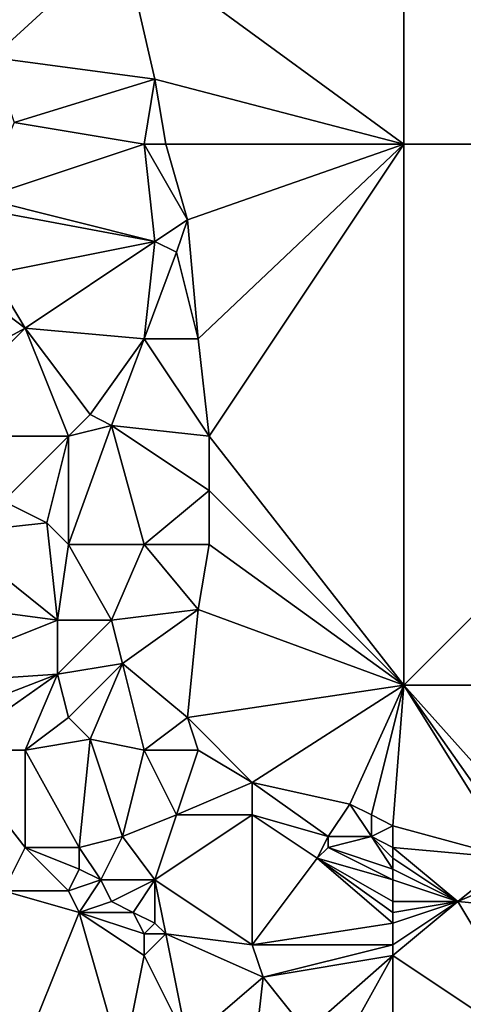
# Model space of a CAD drawing. Units: metres. Extents: x 75000 to 75625, y 355000 to 355500.
# Drawn here: x 75164 to 75206, y 355170 to 355262 of the extents above; entities that cross this region are included whole.
import ezdxf

# ---------------------------------------------------------------- set-up
doc = ezdxf.new("R2010")
doc.units = ezdxf.units.M
doc.layers.add('Terrain', color=15, linetype='Continuous')

msp = doc.modelspace()

# ---------------------------------------------------------------- linework, layer by layer
at = {"layer": 'Terrain'}
for points in [[(75200, 355300, 355.906), (75174, 355269, 358.39), (75200, 355250, 359.941), (75200, 355300, 355.906)], [(75200, 355300, 355.906), (75200, 355250, 359.941), (75250, 355250, 363.598), (75200, 355300, 355.906)], [(75200, 355300, 355.906), (75250, 355250, 363.598), (75250, 355300, 359.393), (75200, 355300, 355.906)], [(75174, 355269, 358.39), (75157, 355264, 357.86), (75162, 355258, 358.48), (75174, 355269, 358.39)], [(75177, 355256, 359.41), (75174, 355269, 358.39), (75162, 355258, 358.48), (75177, 355256, 359.41)], [(75177, 355256, 359.41), (75200, 355250, 359.941), (75174, 355269, 358.39), (75177, 355256, 359.41)], [(75177, 355256, 359.41), (75162, 355258, 358.48), (75164, 355252, 358.88), (75177, 355256, 359.41)], [(75177, 355256, 359.41), (75164, 355252, 358.88), (75176, 355250, 359.6), (75177, 355256, 359.41)], [(75178, 355250, 359.72), (75177, 355256, 359.41), (75176, 355250, 359.6), (75178, 355250, 359.72)], [(75178, 355250, 359.72), (75200, 355250, 359.941), (75177, 355256, 359.41), (75178, 355250, 359.72)], [(75161, 355245, 358.96), (75176, 355250, 359.6), (75164, 355252, 358.88), (75161, 355245, 358.96)], [(75177, 355241, 360), (75176, 355250, 359.6), (75161, 355245, 358.96), (75177, 355241, 360)], [(75177, 355241, 360), (75180, 355243, 360.17), (75176, 355250, 359.6), (75177, 355241, 360)], [(75180, 355243, 360.17), (75178, 355250, 359.72), (75176, 355250, 359.6), (75180, 355243, 360.17)], [(75180, 355243, 360.17), (75200, 355250, 359.941), (75178, 355250, 359.72), (75180, 355243, 360.17)], [(75181, 355232, 360.47), (75200, 355250, 359.941), (75180, 355243, 360.17), (75181, 355232, 360.47)], [(75182, 355223, 360.52), (75200, 355250, 359.941), (75181, 355232, 360.47), (75182, 355223, 360.52)], [(75200, 355200, 361.759), (75200, 355250, 359.941), (75182, 355223, 360.52), (75200, 355200, 361.759)], [(75200, 355200, 361.759), (75250, 355250, 363.598), (75200, 355250, 359.941), (75200, 355200, 361.759)], [(75200, 355200, 361.759), (75250, 355200, 366.031), (75250, 355250, 363.598), (75200, 355200, 361.759)], [(75177, 355241, 360), (75161, 355245, 358.96), (75161, 355244, 359), (75177, 355241, 360)], [(75177, 355241, 360), (75161, 355244, 359), (75162, 355238, 359.16), (75177, 355241, 360)], [(75179, 355240, 360.19), (75180, 355243, 360.17), (75177, 355241, 360), (75179, 355240, 360.19)], [(75181, 355232, 360.47), (75180, 355243, 360.17), (75179, 355240, 360.19), (75181, 355232, 360.47)], [(75177, 355241, 360), (75162, 355238, 359.16), (75165, 355233, 359.31), (75177, 355241, 360)], [(75177, 355241, 360), (75165, 355233, 359.31), (75176, 355232, 360.1), (75177, 355241, 360)], [(75179, 355240, 360.19), (75177, 355241, 360), (75176, 355232, 360.1), (75179, 355240, 360.19)], [(75181, 355232, 360.47), (75179, 355240, 360.19), (75176, 355232, 360.1), (75181, 355232, 360.47)], [(75165, 355233, 359.31), (75162, 355238, 359.16), (75161, 355236, 359.06), (75165, 355233, 359.31)], [(75154, 355227, 357.98), (75165, 355233, 359.31), (75161, 355236, 359.06), (75154, 355227, 357.98)], [(75155, 355223, 357.94), (75165, 355233, 359.31), (75154, 355227, 357.98), (75155, 355223, 357.94)], [(75169, 355223, 359.43), (75165, 355233, 359.31), (75155, 355223, 357.94), (75169, 355223, 359.43)], [(75169, 355223, 359.43), (75171, 355225, 359.75), (75165, 355233, 359.31), (75169, 355223, 359.43)], [(75171, 355225, 359.75), (75176, 355232, 360.1), (75165, 355233, 359.31), (75171, 355225, 359.75)], [(75173, 355224, 359.88), (75176, 355232, 360.1), (75171, 355225, 359.75), (75173, 355224, 359.88)], [(75182, 355223, 360.52), (75176, 355232, 360.1), (75173, 355224, 359.88), (75182, 355223, 360.52)], [(75182, 355223, 360.52), (75181, 355232, 360.47), (75176, 355232, 360.1), (75182, 355223, 360.52)], [(75169, 355223, 359.43), (75173, 355224, 359.88), (75171, 355225, 359.75), (75169, 355223, 359.43)], [(75176, 355213, 359.95), (75173, 355224, 359.88), (75169, 355213, 359.28), (75176, 355213, 359.95)], [(75169, 355213, 359.28), (75173, 355224, 359.88), (75169, 355223, 359.43), (75169, 355213, 359.28)], [(75182, 355218, 360.36), (75182, 355223, 360.52), (75173, 355224, 359.88), (75182, 355218, 360.36)], [(75182, 355218, 360.36), (75173, 355224, 359.88), (75176, 355213, 359.95), (75182, 355218, 360.36)], [(75163, 355217, 358.62), (75169, 355223, 359.43), (75155, 355223, 357.94), (75163, 355217, 358.62)], [(75167, 355215, 359.14), (75169, 355223, 359.43), (75163, 355217, 358.62), (75167, 355215, 359.14)], [(75169, 355213, 359.28), (75169, 355223, 359.43), (75167, 355215, 359.14), (75169, 355213, 359.28)], [(75200, 355200, 361.759), (75182, 355223, 360.52), (75182, 355218, 360.36), (75200, 355200, 361.759)], [(75182, 355213, 360.45), (75182, 355218, 360.36), (75176, 355213, 359.95), (75182, 355213, 360.45)], [(75200, 355200, 361.759), (75182, 355218, 360.36), (75182, 355213, 360.45), (75200, 355200, 361.759)], [(75158, 355214, 357.93), (75167, 355215, 359.14), (75163, 355217, 358.62), (75158, 355214, 357.93)], [(75168, 355206, 358.91), (75167, 355215, 359.14), (75158, 355214, 357.93), (75168, 355206, 358.91)], [(75168, 355206, 358.91), (75169, 355213, 359.28), (75167, 355215, 359.14), (75168, 355206, 358.91)], [(75168, 355206, 358.91), (75158, 355214, 357.93), (75153, 355208, 357.44), (75168, 355206, 358.91)], [(75173, 355206, 359.64), (75169, 355213, 359.28), (75168, 355206, 358.91), (75173, 355206, 359.64)], [(75173, 355206, 359.64), (75176, 355213, 359.95), (75169, 355213, 359.28), (75173, 355206, 359.64)], [(75181, 355207, 360.29), (75176, 355213, 359.95), (75173, 355206, 359.64), (75181, 355207, 360.29)], [(75181, 355207, 360.29), (75182, 355213, 360.45), (75176, 355213, 359.95), (75181, 355207, 360.29)], [(75181, 355207, 360.29), (75200, 355200, 361.759), (75182, 355213, 360.45), (75181, 355207, 360.29)], [(75168, 355206, 358.91), (75153, 355208, 357.44), (75153, 355200, 357.63), (75168, 355206, 358.91)], [(75181, 355207, 360.29), (75173, 355206, 359.64), (75174, 355202, 359.65), (75181, 355207, 360.29)], [(75180, 355197, 360.35), (75181, 355207, 360.29), (75174, 355202, 359.65), (75180, 355197, 360.35)], [(75180, 355197, 360.35), (75200, 355200, 361.759), (75181, 355207, 360.29), (75180, 355197, 360.35)], [(75168, 355201, 358.85), (75168, 355206, 358.91), (75153, 355200, 357.63), (75168, 355201, 358.85)], [(75168, 355201, 358.85), (75174, 355202, 359.65), (75173, 355206, 359.64), (75168, 355201, 358.85)], [(75168, 355201, 358.85), (75173, 355206, 359.64), (75168, 355206, 358.91), (75168, 355201, 358.85)], [(75169, 355197, 359.04), (75174, 355202, 359.65), (75168, 355201, 358.85), (75169, 355197, 359.04)], [(75171, 355195, 359.29), (75174, 355202, 359.65), (75169, 355197, 359.04), (75171, 355195, 359.29)], [(75176, 355194, 359.92), (75174, 355202, 359.65), (75171, 355195, 359.29), (75176, 355194, 359.92)], [(75180, 355197, 360.35), (75174, 355202, 359.65), (75176, 355194, 359.92), (75180, 355197, 360.35)], [(75155, 355196, 357.74), (75168, 355201, 358.85), (75153, 355200, 357.63), (75155, 355196, 357.74)], [(75158, 355194, 357.98), (75168, 355201, 358.85), (75155, 355196, 357.74), (75158, 355194, 357.98)], [(75165, 355194, 358.76), (75168, 355201, 358.85), (75158, 355194, 357.98), (75165, 355194, 358.76)], [(75165, 355194, 358.76), (75169, 355197, 359.04), (75168, 355201, 358.85), (75165, 355194, 358.76)], [(75180, 355197, 360.35), (75186, 355191, 361.39), (75200, 355200, 361.759), (75180, 355197, 360.35)], [(75200, 355200, 361.759), (75186, 355191, 361.39), (75195, 355189, 362.48), (75200, 355200, 361.759)], [(75200, 355200, 361.759), (75195, 355189, 362.48), (75197, 355188, 362.72), (75200, 355200, 361.759)], [(75200, 355200, 361.759), (75197, 355188, 362.72), (75199, 355187, 363), (75200, 355200, 361.759)], [(75200, 355200, 361.759), (75199, 355187, 363), (75210, 355184, 364.16), (75200, 355200, 361.759)], [(75200, 355200, 361.759), (75210, 355184, 364.16), (75212, 355183, 364.28), (75200, 355200, 361.759)], [(75200, 355200, 361.759), (75212, 355183, 364.28), (75217, 355181, 364.67), (75200, 355200, 361.759)], [(75200, 355200, 361.759), (75217, 355181, 364.67), (75250, 355200, 366.031), (75200, 355200, 361.759)], [(75165, 355194, 358.76), (75171, 355195, 359.29), (75169, 355197, 359.04), (75165, 355194, 358.76)], [(75181, 355194, 360.58), (75180, 355197, 360.35), (75176, 355194, 359.92), (75181, 355194, 360.58)], [(75181, 355194, 360.58), (75186, 355191, 361.39), (75180, 355197, 360.35), (75181, 355194, 360.58)], [(75165, 355194, 358.76), (75170, 355185, 359.33), (75171, 355195, 359.29), (75165, 355194, 358.76)], [(75171, 355195, 359.29), (75170, 355185, 359.33), (75174, 355186, 359.68), (75171, 355195, 359.29)], [(75176, 355194, 359.92), (75171, 355195, 359.29), (75174, 355186, 359.68), (75176, 355194, 359.92)], [(75165, 355194, 358.76), (75158, 355194, 357.98), (75165, 355185, 358.51), (75165, 355194, 358.76)], [(75158, 355194, 357.98), (75163, 355181, 357.88), (75165, 355185, 358.51), (75158, 355194, 357.98)], [(75165, 355194, 358.76), (75165, 355185, 358.51), (75170, 355185, 359.33), (75165, 355194, 358.76)], [(75179, 355188, 360.38), (75176, 355194, 359.92), (75174, 355186, 359.68), (75179, 355188, 360.38)], [(75181, 355194, 360.58), (75176, 355194, 359.92), (75179, 355188, 360.38), (75181, 355194, 360.58)], [(75181, 355194, 360.58), (75179, 355188, 360.38), (75186, 355191, 361.39), (75181, 355194, 360.58)], [(75186, 355188, 361.36), (75186, 355191, 361.39), (75179, 355188, 360.38), (75186, 355188, 361.36)], [(75193, 355186, 362.28), (75195, 355189, 362.48), (75186, 355191, 361.39), (75193, 355186, 362.28)], [(75193, 355186, 362.28), (75186, 355191, 361.39), (75186, 355188, 361.36), (75193, 355186, 362.28)], [(75197, 355186, 362.78), (75195, 355189, 362.48), (75193, 355186, 362.28), (75197, 355186, 362.78)], [(75197, 355186, 362.78), (75197, 355188, 362.72), (75195, 355189, 362.48), (75197, 355186, 362.78)], [(75177, 355182, 359.98), (75179, 355188, 360.38), (75174, 355186, 359.68), (75177, 355182, 359.98)], [(75186, 355176, 360.9), (75186, 355188, 361.36), (75177, 355182, 359.98), (75186, 355176, 360.9)], [(75177, 355182, 359.98), (75186, 355188, 361.36), (75179, 355188, 360.38), (75177, 355182, 359.98)], [(75186, 355176, 360.9), (75192, 355184, 362.08), (75186, 355188, 361.36), (75186, 355176, 360.9)], [(75192, 355184, 362.08), (75193, 355186, 362.28), (75186, 355188, 361.36), (75192, 355184, 362.08)], [(75197, 355186, 362.78), (75199, 355187, 363), (75197, 355188, 362.72), (75197, 355186, 362.78)], [(75199, 355185, 363.03), (75199, 355187, 363), (75197, 355186, 362.78), (75199, 355185, 363.03)], [(75199, 355185, 363.03), (75210, 355184, 364.16), (75199, 355187, 363), (75199, 355185, 363.03)], [(75172, 355182, 359.42), (75174, 355186, 359.68), (75170, 355185, 359.33), (75172, 355182, 359.42)], [(75177, 355182, 359.98), (75174, 355186, 359.68), (75172, 355182, 359.42), (75177, 355182, 359.98)], [(75192, 355184, 362.08), (75193, 355185, 362.25), (75193, 355186, 362.28), (75192, 355184, 362.08)], [(75199, 355183, 362.97), (75197, 355186, 362.78), (75193, 355185, 362.25), (75199, 355183, 362.97)], [(75193, 355185, 362.25), (75197, 355186, 362.78), (75193, 355186, 362.28), (75193, 355185, 362.25)], [(75199, 355183, 362.97), (75199, 355184, 363.01), (75197, 355186, 362.78), (75199, 355183, 362.97)], [(75199, 355184, 363.01), (75199, 355185, 363.03), (75197, 355186, 362.78), (75199, 355184, 363.01)], [(75169, 355181, 358.87), (75165, 355185, 358.51), (75163, 355181, 357.88), (75169, 355181, 358.87)], [(75169, 355181, 358.87), (75170, 355183, 359.23), (75165, 355185, 358.51), (75169, 355181, 358.87)], [(75170, 355183, 359.23), (75170, 355185, 359.33), (75165, 355185, 358.51), (75170, 355183, 359.23)], [(75172, 355182, 359.42), (75170, 355185, 359.33), (75170, 355183, 359.23), (75172, 355182, 359.42)], [(75199, 355182, 362.91), (75193, 355185, 362.25), (75192, 355184, 362.08), (75199, 355182, 362.91)], [(75199, 355182, 362.91), (75199, 355183, 362.97), (75193, 355185, 362.25), (75199, 355182, 362.91)], [(75199, 355184, 363.01), (75205, 355180, 363.55), (75199, 355185, 363.03), (75199, 355184, 363.01)], [(75199, 355185, 363.03), (75205, 355180, 363.55), (75210, 355184, 364.16), (75199, 355185, 363.03)], [(75186, 355176, 360.9), (75199, 355178, 362.73), (75192, 355184, 362.08), (75186, 355176, 360.9)], [(75199, 355178, 362.73), (75199, 355179, 362.79), (75192, 355184, 362.08), (75199, 355178, 362.73)], [(75199, 355179, 362.79), (75199, 355180, 362.84), (75192, 355184, 362.08), (75199, 355179, 362.79)], [(75199, 355180, 362.84), (75199, 355182, 362.91), (75192, 355184, 362.08), (75199, 355180, 362.84)], [(75199, 355183, 362.97), (75205, 355180, 363.55), (75199, 355184, 363.01), (75199, 355183, 362.97)], [(75205, 355180, 363.55), (75212, 355183, 364.28), (75210, 355184, 364.16), (75205, 355180, 363.55)], [(75169, 355181, 358.87), (75172, 355182, 359.42), (75170, 355183, 359.23), (75169, 355181, 358.87)], [(75199, 355182, 362.91), (75205, 355180, 363.55), (75199, 355183, 362.97), (75199, 355182, 362.91)], [(75216, 355179, 364.47), (75212, 355183, 364.28), (75205, 355180, 363.55), (75216, 355179, 364.47)], [(75170, 355179, 358.82), (75172, 355182, 359.42), (75169, 355181, 358.87), (75170, 355179, 358.82)], [(75170, 355179, 358.82), (75173, 355180, 359.45), (75172, 355182, 359.42), (75170, 355179, 358.82)], [(75177, 355182, 359.98), (75172, 355182, 359.42), (75173, 355180, 359.45), (75177, 355182, 359.98)], [(75177, 355182, 359.98), (75173, 355180, 359.45), (75175, 355179, 359.68), (75177, 355182, 359.98)], [(75177, 355178, 359.82), (75177, 355182, 359.98), (75175, 355179, 359.68), (75177, 355178, 359.82)], [(75186, 355176, 360.9), (75177, 355182, 359.98), (75178, 355177, 359.86), (75186, 355176, 360.9)], [(75178, 355177, 359.86), (75177, 355182, 359.98), (75177, 355178, 359.82), (75178, 355177, 359.86)], [(75199, 355180, 362.84), (75205, 355180, 363.55), (75199, 355182, 362.91), (75199, 355180, 362.84)], [(75164, 355164, 356.84), (75170, 355179, 358.82), (75163, 355181, 357.88), (75164, 355164, 356.84)], [(75170, 355179, 358.82), (75169, 355181, 358.87), (75163, 355181, 357.88), (75170, 355179, 358.82)], [(75175, 355179, 359.68), (75173, 355180, 359.45), (75170, 355179, 358.82), (75175, 355179, 359.68)], [(75199, 355175, 362.49), (75205, 355180, 363.55), (75199, 355176, 362.59), (75199, 355175, 362.49)], [(75199, 355176, 362.59), (75205, 355180, 363.55), (75199, 355178, 362.73), (75199, 355176, 362.59)], [(75199, 355178, 362.73), (75205, 355180, 363.55), (75199, 355179, 362.79), (75199, 355178, 362.73)], [(75199, 355179, 362.79), (75205, 355180, 363.55), (75199, 355180, 362.84), (75199, 355179, 362.79)], [(75214, 355165, 363.06), (75205, 355180, 363.55), (75199, 355175, 362.49), (75214, 355165, 363.06)], [(75214, 355165, 363.06), (75216, 355179, 364.47), (75205, 355180, 363.55), (75214, 355165, 363.06)], [(75164, 355164, 356.84), (75174, 355165, 358.15), (75170, 355179, 358.82), (75164, 355164, 356.84)], [(75174, 355165, 358.15), (75176, 355175, 359.39), (75170, 355179, 358.82), (75174, 355165, 358.15)], [(75176, 355175, 359.39), (75176, 355177, 359.63), (75170, 355179, 358.82), (75176, 355175, 359.39)], [(75176, 355177, 359.63), (75175, 355179, 359.68), (75170, 355179, 358.82), (75176, 355177, 359.63)], [(75177, 355178, 359.82), (75175, 355179, 359.68), (75176, 355177, 359.63), (75177, 355178, 359.82)], [(75178, 355177, 359.86), (75177, 355178, 359.82), (75176, 355177, 359.63), (75178, 355177, 359.86)], [(75199, 355176, 362.59), (75199, 355178, 362.73), (75186, 355176, 360.9), (75199, 355176, 362.59)], [(75180, 355167, 359.28), (75178, 355177, 359.86), (75176, 355175, 359.39), (75180, 355167, 359.28)], [(75178, 355177, 359.86), (75176, 355177, 359.63), (75176, 355175, 359.39), (75178, 355177, 359.86)], [(75180, 355167, 359.28), (75187, 355173, 360.84), (75178, 355177, 359.86), (75180, 355167, 359.28)], [(75187, 355173, 360.84), (75186, 355176, 360.9), (75178, 355177, 359.86), (75187, 355173, 360.84)], [(75187, 355173, 360.84), (75199, 355176, 362.59), (75186, 355176, 360.9), (75187, 355173, 360.84)], [(75187, 355173, 360.84), (75199, 355175, 362.49), (75199, 355176, 362.59), (75187, 355173, 360.84)], [(75180, 355167, 359.28), (75176, 355175, 359.39), (75174, 355165, 358.15), (75180, 355167, 359.28)], [(75191, 355168, 360.92), (75199, 355175, 362.49), (75187, 355173, 360.84), (75191, 355168, 360.92)], [(75194, 355166, 361.04), (75199, 355175, 362.49), (75191, 355168, 360.92), (75194, 355166, 361.04)], [(75199, 355164, 361.36), (75199, 355175, 362.49), (75194, 355166, 361.04), (75199, 355164, 361.36)], [(75199, 355164, 361.36), (75214, 355165, 363.06), (75199, 355175, 362.49), (75199, 355164, 361.36)], [(75186, 355164, 359.7), (75187, 355173, 360.84), (75180, 355167, 359.28), (75186, 355164, 359.7)], [(75186, 355164, 359.7), (75191, 355168, 360.92), (75187, 355173, 360.84), (75186, 355164, 359.7)]]:
    msp.add_3dface(points, dxfattribs=at)

doc.saveas('drawing.dxf')
